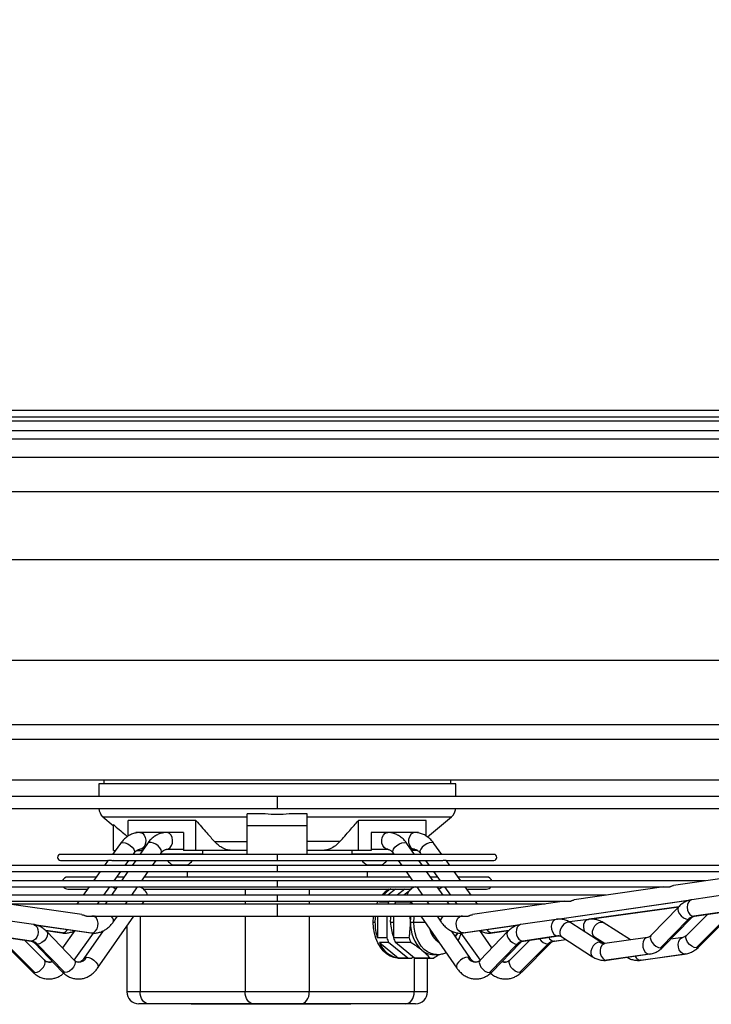
# Model space of a CAD drawing. Units: millimetres. Extents: x 5 to 415, y 3 to 291.
# Drawn here: x 171 to 186, y 120 to 140 of the extents above; entities that cross this region are included whole.
import ezdxf

# ---------------------------------------------------------------- set-up
doc = ezdxf.new("R2010")
doc.units = ezdxf.units.MM
doc.layers.add('GEOMETRY', color=7, linetype='Continuous')
doc.styles.add('SLDTEXTSTYLE0', font='TXT', dxfattribs={"width": 0.605})
doc.dimstyles.new('SLDDIMSTYLE4', dxfattribs={"dimtxt": 5.136637, "dimasz": 3.5, "dimexe": 0, "dimexo": 0.0625, "dimgap": 1.284159, "dimtad": 1, "dimdec": 0, "dimlfac": 20, "dimrnd": 1e-09, "dimzin": 12, "dimdsep": 46, "dimtxsty": 'SLDTEXTSTYLE0', "dimsah": 1, "dimcen": 0.09, "dimadec": 0, "dimazin": 3, "dimtol": 1, "dimtp": 2, "dimtm": 2, "dimtfac": 1, "dimtdec": 0, "dimtmove": 0, "dimatfit": 0, "dimfxl": 0, "dimfrac": 2, "dimtolj": 1, "dimarcsym": 0})

# ---------------------------------------------------------------- blocks, each defined once
blk = doc.blocks.new('_D_7')
at = {"layer": 'GEOMETRY'}
for p, q in [((344.106, 167.243), (344.106, 177.121)), ((57.44, 167.243), (345.106, 167.243)), ((344.106, 167.243), (344.106, 130.393)), ((57.242, 130.393), (345.106, 130.393)), ((344.106, 130.393), (344.106, 120.515))]:
    blk.add_line(p, q, dxfattribs=at)
for points in [[(344.106, 167.243), (344.896, 172.379), (343.315, 172.379)], [(344.106, 130.393), (343.315, 125.257), (344.896, 125.257)]]:
    blk.add_solid(points, dxfattribs=at)
at = {"layer": 'GEOMETRY', "char_height": 5.2917, "attachment_point": 1, "rotation": 90, "style": 'SLDTEXTSTYLE0'}
for s, insert in [('±2', (337.284, 151.807)), ('737', (337.284, 138.063))]:
    blk.add_mtext(s, dxfattribs=dict(at, insert=insert))

msp = doc.modelspace()

# ---------------------------------------------------------------- linework, layer by layer
at = {"color": 7, "linetype": 'Continuous', "lineweight": 25}
for p, q in [((153.056, 132.093), (200.456, 132.093)), ((153.006, 131.868), (200.506, 131.868)), ((200.456, 131.943), (153.056, 131.943)), ((165.659, 124.368), (187.852, 124.368)), ((173.026, 124.283), (173.026, 124.023)), ((176.756, 124.283), (173.026, 124.283)), ((173.131, 124.368), (173.131, 124.283)), ((180.486, 124.283), (176.756, 124.283)), ((180.381, 124.283), (180.381, 124.368)), ((180.486, 124.023), (180.486, 124.283)), ((176.756, 124.023), (165.673, 124.023)), ((187.838, 124.023), (176.756, 124.023)), ((165.759, 123.773), (176.756, 123.773)), ((176.131, 123.406), (176.131, 123.656)), ((176.504, 123.656), (176.131, 123.656)), ((176.756, 123.773), (187.752, 123.773)), ((177.381, 123.656), (177.007, 123.656)), ((177.381, 123.406), (177.381, 123.656)), ((173.115, 123.599), (173.33, 123.418)), ((173.331, 122.893), (173.331, 123.433)), ((175.058, 123.517), (173.644, 123.517)), ((173.644, 123.196), (173.644, 123.517)), ((175.058, 122.893), (175.058, 123.517)), ((177.381, 123.406), (176.131, 123.406)), ((176.131, 122.812), (176.131, 123.406)), ((177.381, 122.812), (177.381, 123.406)), ((179.867, 123.517), (178.453, 123.517)), ((178.453, 122.893), (178.453, 123.517)), ((179.867, 123.196), (179.867, 123.517)), ((179.894, 123.177), (180.396, 123.599)), ((173.804, 123.268), (173.804, 123.258)), ((173.888, 123.268), (173.804, 123.268)), ((173.988, 123.268), (173.888, 123.268)), ((174.445, 123.268), (173.988, 123.268)), ((174.542, 123.268), (174.445, 123.268)), ((174.794, 123.268), (174.542, 123.268)), ((174.794, 123.268), (174.794, 122.893)), ((178.717, 123.268), (178.717, 122.893)), ((178.969, 123.268), (178.717, 123.268)), ((179.066, 123.268), (178.969, 123.268)), ((179.523, 123.268), (179.068, 123.268)), ((179.623, 123.268), (179.523, 123.268)), ((179.707, 123.268), (179.623, 123.268)), ((179.707, 123.268), (179.707, 123.259)), ((173.479, 123.042), (173.314, 122.812)), ((174.043, 123.039), (173.885, 122.812)), ((175.445, 123.08), (176.131, 123.08)), ((178.066, 123.08), (177.381, 123.08)), ((179.626, 122.812), (179.468, 123.039)), ((180.197, 122.812), (180.032, 123.042)), ((176.756, 122.812), (172.227, 122.812)), ((173.331, 122.893), (173.373, 122.893)), ((173.745, 122.812), (173.763, 122.837)), ((173.819, 122.893), (173.941, 122.893)), ((173.959, 122.918), (173.888, 122.918)), ((174.311, 122.812), (174.33, 122.839)), ((175.198, 122.818), (174.315, 122.818)), ((174.348, 122.818), (174.348, 122.812)), ((174.445, 122.918), (174.794, 122.918)), ((175.058, 122.893), (174.794, 122.893)), ((175.836, 122.893), (175.058, 122.893)), ((175.098, 122.812), (175.098, 122.818)), ((175.198, 122.818), (175.198, 122.893)), ((176.129, 122.893), (175.836, 122.893)), ((181.284, 122.812), (176.756, 122.812)), ((177.675, 122.893), (177.382, 122.893)), ((178.453, 122.893), (177.675, 122.893)), ((178.313, 122.893), (178.313, 122.818)), ((179.196, 122.818), (178.313, 122.818)), ((178.413, 122.818), (178.413, 122.812)), ((178.717, 122.893), (178.453, 122.893)), ((178.717, 122.918), (179.066, 122.918)), ((179.163, 122.812), (179.163, 122.818)), ((179.181, 122.839), (179.2, 122.812)), ((179.623, 122.918), (179.552, 122.918)), ((179.692, 122.893), (179.57, 122.893)), ((179.748, 122.837), (179.766, 122.812)), ((176.756, 122.579), (166.152, 122.579)), ((172.227, 122.687), (173.219, 122.687)), ((173.226, 122.689), (173.147, 122.579)), ((173.326, 122.687), (173.802, 122.687)), ((173.578, 122.579), (173.655, 122.687)), ((173.798, 122.687), (173.722, 122.579)), ((173.802, 122.687), (176.756, 122.687)), ((174.149, 122.579), (174.224, 122.687)), ((174.573, 122.591), (174.873, 122.591)), ((174.871, 122.591), (174.871, 122.579)), ((176.756, 122.687), (179.591, 122.687)), ((187.356, 122.579), (176.756, 122.579)), ((178.638, 122.591), (178.938, 122.591)), ((178.641, 122.579), (178.641, 122.591)), ((179.287, 122.687), (179.362, 122.579)), ((179.591, 122.687), (180.183, 122.687)), ((179.789, 122.579), (179.713, 122.687)), ((179.856, 122.687), (179.934, 122.579)), ((180.364, 122.579), (180.285, 122.689)), ((180.289, 122.687), (181.284, 122.687)), ((166.346, 122.454), (176.756, 122.454)), ((173.057, 122.454), (172.916, 122.258)), ((173.347, 122.258), (173.488, 122.454)), ((173.635, 122.454), (173.499, 122.258)), ((173.926, 122.258), (174.062, 122.454)), ((174.871, 122.454), (174.871, 122.339)), ((176.756, 122.454), (187.165, 122.454)), ((178.641, 122.339), (178.641, 122.454)), ((179.449, 122.454), (179.585, 122.258)), ((180.012, 122.258), (179.876, 122.454)), ((180.023, 122.454), (180.164, 122.258)), ((180.595, 122.258), (180.454, 122.454)), ((187.053, 122.454), (185.036, 122.162)), ((176.756, 122.258), (167.809, 122.258)), ((172.975, 122.339), (172.381, 122.339)), ((173.556, 122.339), (173.406, 122.339)), ((179.529, 122.339), (173.982, 122.339)), ((185.702, 122.258), (176.756, 122.258)), ((180.105, 122.339), (179.955, 122.339)), ((181.131, 122.339), (180.536, 122.339)), ((168.563, 122.133), (176.756, 122.133)), ((172.381, 122.089), (172.795, 122.089)), ((172.826, 122.133), (172.7, 121.957)), ((173.131, 121.957), (173.257, 122.133)), ((173.412, 122.133), (173.29, 121.957)), ((173.373, 122.089), (173.382, 122.089)), ((173.717, 121.957), (173.839, 122.133)), ((173.953, 122.089), (179.563, 122.089)), ((176.756, 122.133), (184.95, 122.133)), ((179.227, 122.089), (179.066, 121.957)), ((179.422, 122.089), (179.26, 121.957)), ((179.512, 122.047), (179.402, 121.957)), ((179.672, 122.133), (179.794, 121.957)), ((180.221, 121.957), (180.099, 122.133)), ((180.129, 122.089), (180.138, 122.089)), ((180.254, 122.133), (180.38, 121.957)), ((180.811, 121.957), (180.685, 122.133)), ((180.716, 122.089), (181.131, 122.089)), ((184.839, 122.133), (182.959, 121.861)), ((186.159, 121.972), (185.424, 121.866)), ((176.756, 121.957), (169.885, 121.957)), ((170.639, 121.832), (176.756, 121.832)), ((172.673, 121.554), (170.748, 121.832)), ((176.756, 121.773), (171.158, 121.773)), ((172.61, 121.832), (172.568, 121.773)), ((172.999, 121.773), (173.041, 121.832)), ((173.203, 121.832), (173.162, 121.773)), ((173.588, 121.773), (173.63, 121.832)), ((173.931, 121.773), (173.972, 121.832)), ((183.626, 121.957), (176.756, 121.957)), ((176.756, 121.832), (182.872, 121.832)), ((182.353, 121.773), (176.756, 121.773)), ((178.891, 121.814), (178.9, 121.832)), ((178.913, 121.832), (178.891, 121.814)), ((179.085, 121.814), (178.891, 121.814)), ((179.107, 121.832), (179.085, 121.814)), ((179.249, 121.832), (179.226, 121.814)), ((179.549, 121.814), (179.226, 121.814)), ((179.539, 121.832), (179.58, 121.773)), ((179.881, 121.832), (179.923, 121.773)), ((180.349, 121.773), (180.308, 121.832)), ((180.47, 121.832), (180.512, 121.773)), ((182.763, 121.832), (180.838, 121.554)), ((180.943, 121.773), (180.901, 121.832)), ((182.613, 121.457), (185.396, 121.86)), ((183.285, 121.457), (185.146, 121.718)), ((185.147, 121.718), (184.572, 121.123)), ((185.75, 121.559), (185.316, 121.125)), ((186.197, 121.625), (185.461, 121.519)), ((185.474, 121.52), (186.21, 121.626)), ((171.661, 121.349), (170.926, 121.455)), ((171.68, 121.344), (172.863, 121.173)), ((172.781, 121.523), (176.756, 121.523)), ((172.913, 121.519), (172.885, 121.523)), ((172.925, 121.519), (172.913, 121.519)), ((172.95, 121.523), (172.939, 121.519)), ((173.003, 120.439), (173.757, 121.523)), ((173.327, 121.397), (173.415, 121.523)), ((176.756, 121.523), (180.731, 121.523)), ((178.764, 121.393), (178.799, 121.393)), ((178.852, 121.523), (178.852, 121.066)), ((179.047, 121.523), (179.047, 121.066)), ((179.188, 121.523), (179.188, 121.066)), ((179.542, 121.393), (179.534, 121.523)), ((179.542, 121.393), (179.612, 121.393)), ((179.754, 121.523), (180.508, 120.439)), ((180.096, 121.523), (180.184, 121.397)), ((180.626, 121.523), (180.598, 121.519)), ((180.648, 121.173), (181.821, 121.343)), ((182.585, 121.455), (181.85, 121.349)), ((183.26, 121.455), (182.866, 121.4)), ((183.538, 120.967), (182.892, 121.385)), ((184.142, 121.027), (183.569, 121.386)), ((185.344, 121.454), (184.769, 120.859)), ((184.823, 120.88), (185.398, 121.475)), ((185.514, 120.859), (186.107, 121.454)), ((185.564, 120.878), (186.158, 121.473)), ((171.918, 121.22), (172.256, 121.172)), ((172.514, 120.605), (171.939, 121.201)), ((172.524, 121.22), (172.267, 120.861)), ((172.514, 120.605), (172.918, 121.168)), ((173.116, 121.214), (172.716, 120.639)), ((173.613, 121.316), (173.613, 119.943)), ((180.795, 120.639), (180.395, 121.215)), ((180.592, 121.169), (180.997, 120.605)), ((181.244, 120.861), (180.987, 121.219)), ((181.572, 121.201), (180.997, 120.605)), ((181.255, 121.172), (181.593, 121.22)), ((170.876, 121.109), (171.611, 121.002)), ((171.624, 121.001), (170.889, 121.108)), ((171.045, 120.955), (171.639, 120.36)), ((171.096, 120.937), (171.69, 120.342)), ((171.887, 120.608), (171.473, 121.022)), ((171.687, 120.957), (172.262, 120.362)), ((172.317, 120.342), (171.742, 120.937)), ((179.047, 121.066), (178.852, 121.066)), ((179.085, 120.972), (178.891, 120.972)), ((178.891, 120.972), (179.291, 120.645)), ((179.485, 120.645), (179.085, 120.972)), ((179.511, 121.066), (179.188, 121.066)), ((179.549, 120.972), (179.226, 120.972)), ((179.627, 120.645), (179.226, 120.972)), ((181.769, 120.937), (181.194, 120.342)), ((181.249, 120.362), (181.824, 120.957)), ((182.038, 121.022), (181.624, 120.608)), ((181.821, 120.342), (182.415, 120.937)), ((181.872, 120.36), (182.466, 120.955)), ((182.622, 121.108), (181.887, 121.001)), ((181.9, 121.002), (182.635, 121.109)), ((182.549, 121.002), (182.788, 121.036)), ((182.702, 121.091), (183.348, 120.673)), ((183.384, 121.09), (183.607, 120.95)), ((184.496, 121.078), (183.604, 120.949)), ((185.233, 121.078), (184.981, 121.043)), ((184.533, 120.731), (183.641, 120.602)), ((183.654, 120.603), (184.546, 120.732)), ((184.349, 120.602), (185.27, 120.731)), ((184.361, 120.603), (185.282, 120.732)), ((179.485, 120.645), (179.291, 120.645)), ((179.294, 120.643), (179.524, 120.643)), ((179.562, 120.645), (179.595, 120.671)), ((179.95, 120.645), (179.627, 120.645)), ((179.665, 120.643), (179.988, 120.643)), ((179.898, 119.943), (179.898, 120.643)), ((180.019, 120.718), (180.09, 120.718)), ((176.084, 119.943), (173.892, 119.943)), ((177.427, 119.943), (176.084, 119.943)), ((179.619, 119.943), (177.427, 119.943)), ((174.069, 119.693), (173.863, 119.693)), ((176.261, 119.693), (174.069, 119.693)), ((174.958, 119.693), (174.958, 119.681)), ((175.453, 119.681), (174.958, 119.681)), ((175.453, 119.693), (175.453, 119.681)), ((175.948, 119.681), (175.453, 119.681)), ((175.948, 119.693), (175.948, 119.681)), ((176.04, 119.681), (175.948, 119.681)), ((176.04, 119.693), (176.04, 119.681)), ((176.099, 119.681), (176.04, 119.681)), ((176.099, 119.693), (176.099, 119.681)), ((176.158, 119.681), (176.099, 119.681)), ((176.158, 119.693), (176.158, 119.681)), ((176.16, 119.681), (176.158, 119.681)), ((176.199, 119.693), (176.199, 119.681)), ((176.214, 119.681), (176.199, 119.681)), ((176.199, 119.681), (176.199, 119.681)), ((176.214, 119.681), (176.214, 119.693)), ((176.214, 119.693), (176.214, 119.681)), ((176.295, 119.681), (176.214, 119.681)), ((177.25, 119.693), (176.261, 119.693)), ((176.295, 119.693), (176.295, 119.681)), ((176.355, 119.681), (176.295, 119.681)), ((176.355, 119.693), (176.355, 119.681)), ((176.414, 119.681), (176.355, 119.681)), ((176.414, 119.693), (176.414, 119.681)), ((176.454, 119.693), (176.454, 119.681)), ((176.469, 119.681), (176.454, 119.681)), ((176.469, 119.681), (176.469, 119.693)), ((176.469, 119.693), (176.469, 119.681)), ((176.479, 119.681), (176.469, 119.681)), ((176.479, 119.693), (176.479, 119.681)), ((176.529, 119.681), (176.479, 119.681)), ((176.529, 119.693), (176.529, 119.681)), ((176.572, 119.681), (176.529, 119.681)), ((176.572, 119.693), (176.572, 119.681)), ((176.725, 119.681), (176.572, 119.681)), ((176.725, 119.693), (176.725, 119.681)), ((176.725, 119.693), (176.725, 119.681)), ((176.759, 119.681), (176.725, 119.681)), ((176.759, 119.693), (176.759, 119.681)), ((176.799, 119.693), (176.799, 119.681)), ((176.843, 119.681), (176.799, 119.681)), ((176.843, 119.693), (176.843, 119.681)), ((176.945, 119.681), (176.843, 119.681)), ((176.945, 119.693), (176.945, 119.681)), ((176.976, 119.681), (176.945, 119.681)), ((176.976, 119.693), (176.976, 119.681)), ((177.032, 119.681), (176.976, 119.681)), ((177.032, 119.693), (177.032, 119.681)), ((177.096, 119.681), (177.032, 119.681)), ((177.096, 119.693), (177.096, 119.681)), ((177.157, 119.681), (177.096, 119.681)), ((177.157, 119.693), (177.157, 119.681)), ((177.212, 119.681), (177.157, 119.681)), ((177.212, 119.693), (177.212, 119.681)), ((177.25, 119.681), (177.212, 119.681)), ((179.443, 119.693), (177.25, 119.693)), ((177.25, 119.693), (177.25, 119.681)), ((177.286, 119.681), (177.25, 119.681)), ((177.286, 119.693), (177.286, 119.681)), ((177.329, 119.681), (177.286, 119.681)), ((177.329, 119.693), (177.329, 119.681)), ((177.488, 119.681), (177.329, 119.681)), ((177.488, 119.693), (177.488, 119.681)), ((177.542, 119.681), (177.488, 119.681)), ((177.542, 119.693), (177.542, 119.681)), ((177.594, 119.681), (177.542, 119.681)), ((177.594, 119.693), (177.594, 119.681)), ((177.602, 119.681), (177.594, 119.681)), ((177.602, 119.693), (177.602, 119.681)), ((177.698, 119.681), (177.602, 119.681)), ((177.698, 119.693), (177.698, 119.681)), ((177.749, 119.681), (177.698, 119.681)), ((177.749, 119.693), (177.749, 119.681)), ((177.752, 119.681), (177.749, 119.681)), ((177.752, 119.693), (177.752, 119.681)), ((177.795, 119.681), (177.752, 119.681)), ((177.795, 119.693), (177.795, 119.681)), ((177.948, 119.681), (177.795, 119.681)), ((177.948, 119.693), (177.948, 119.681)), ((178, 119.681), (177.948, 119.681)), ((178, 119.693), (178, 119.681)), ((178.052, 119.681), (178, 119.681)), ((178.052, 119.693), (178.052, 119.681)), ((178.093, 119.681), (178.052, 119.681)), ((178.093, 119.693), (178.093, 119.681)), ((178.295, 119.681), (178.093, 119.681)), ((178.295, 119.693), (178.295, 119.681)), ((179.648, 119.693), (179.443, 119.693))]:
    msp.add_line(p, q, dxfattribs=at)
at = {"color": 8, "linetype": 'Continuous', "lineweight": 25}
for p, q in [((159.206, 131.664), (194.306, 131.664)), ((159.366, 131.49), (194.145, 131.49)), ((160.081, 131.108), (193.43, 131.108)), ((160.831, 128.97), (192.681, 128.97)), ((160.831, 126.868), (192.681, 126.868)), ((165.65, 125.528), (187.862, 125.528)), ((165.659, 125.219), (187.852, 125.219)), ((176.756, 124.023), (176.756, 123.773)), ((173.115, 123.599), (176.131, 123.599)), ((177.381, 123.599), (180.396, 123.599)), ((176.756, 122.812), (176.756, 122.687)), ((176.756, 122.579), (176.756, 122.454)), ((176.756, 122.258), (176.756, 122.133)), ((176.084, 122.089), (176.084, 121.957)), ((177.427, 122.089), (177.427, 121.957)), ((176.084, 121.832), (176.084, 121.773)), ((176.756, 121.957), (176.756, 121.832)), ((176.756, 121.773), (176.756, 121.523)), ((177.427, 121.832), (177.427, 121.773)), ((182.606, 121.457), (185.41, 121.863)), ((185.147, 121.719), (183.278, 121.457)), ((171.671, 121.346), (172.876, 121.172)), ((173.892, 121.523), (173.892, 119.943)), ((176.084, 121.523), (176.084, 119.943)), ((177.427, 121.523), (177.427, 119.943)), ((179.126, 121.393), (179.188, 121.393)), ((179.612, 121.393), (179.844, 121.393)), ((180.635, 121.172), (181.836, 121.346)), ((185.461, 121.519), (185.474, 121.52)), ((172.268, 121.172), (171.917, 121.221)), ((172.268, 121.172), (172.256, 121.172)), ((172.863, 121.173), (172.876, 121.172)), ((180.648, 121.173), (180.635, 121.172)), ((181.595, 121.221), (181.243, 121.172)), ((181.243, 121.172), (181.255, 121.172)), ((171.624, 121.001), (171.611, 121.002)), ((181.887, 121.001), (181.9, 121.002)), ((182.537, 121.001), (182.787, 121.036)), ((182.549, 121.002), (182.537, 121.001)), ((182.622, 121.108), (182.635, 121.109)), ((184.533, 120.731), (184.546, 120.732)), ((185.282, 120.732), (185.27, 120.731)), ((179.619, 120.651), (179.619, 119.943)), ((183.641, 120.602), (183.654, 120.603)), ((184.361, 120.603), (184.349, 120.602)), ((173.892, 119.943), (173.613, 119.943)), ((179.898, 119.943), (179.619, 119.943))]:
    msp.add_line(p, q, dxfattribs=at)
at = {"color": 8, "linetype": 'Continuous', "lineweight": 25, "flags": 128}
for points in [[(173.888, 123.268), (173.908, 123.266), (173.946, 123.247), (173.978, 123.212), (173.999, 123.163), (174.009, 123.108), (174.006, 123.05), (173.99, 122.997), (173.963, 122.955), (173.928, 122.928), (173.888, 122.918)], [(174.445, 122.918), (174.486, 122.928), (174.522, 122.955), (174.55, 122.997), (174.567, 123.05), (174.57, 123.108), (174.56, 123.163), (174.537, 123.212), (174.505, 123.247), (174.465, 123.266), (174.445, 123.268)], [(179.066, 122.918), (179.026, 122.928), (178.989, 122.955), (178.961, 122.997), (178.944, 123.05), (178.941, 123.108), (178.951, 123.163), (178.974, 123.212), (179.006, 123.247), (179.046, 123.266), (179.066, 123.268)], [(173.479, 123.042), (173.496, 123.056), (173.532, 123.063)], [(173.532, 123.063), (173.579, 123.056), (173.631, 123.034), (173.682, 123.001), (173.726, 122.961), (173.757, 122.918), (173.771, 122.878), (173.768, 122.845), (173.763, 122.837)], [(174.33, 122.839), (174.332, 122.842), (174.339, 122.872), (174.33, 122.909), (174.305, 122.95), (174.267, 122.989), (174.221, 123.023), (174.171, 123.048), (174.122, 123.061), (174.081, 123.061), (174.051, 123.048), (174.043, 123.039)], [(179.181, 122.839), (179.178, 122.845), (179.173, 122.878), (179.186, 122.918), (179.216, 122.961), (179.259, 123.001), (179.31, 123.034), (179.362, 123.056), (179.411, 123.063)], [(179.411, 123.063), (179.448, 123.056), (179.468, 123.039)], [(179.979, 123.063), (179.932, 123.056), (179.88, 123.034), (179.829, 123.001), (179.785, 122.961), (179.754, 122.918), (179.74, 122.878), (179.743, 122.845), (179.748, 122.837)], [(180.032, 123.042), (180.015, 123.056), (179.979, 123.063)], [(185.424, 121.866), (185.417, 121.865), (185.379, 121.846), (185.349, 121.811), (185.329, 121.763), (185.323, 121.707), (185.33, 121.65), (185.351, 121.598), (185.382, 121.555), (185.42, 121.528), (185.461, 121.519)], [(185.147, 121.718), (185.137, 121.705), (185.128, 121.668), (185.136, 121.621), (185.161, 121.572), (185.199, 121.526), (185.246, 121.488), (185.296, 121.463), (185.344, 121.454)], [(171.661, 121.349), (171.669, 121.347), (171.707, 121.328), (171.737, 121.293), (171.756, 121.245), (171.762, 121.19), (171.755, 121.133), (171.735, 121.08), (171.704, 121.038), (171.665, 121.011), (171.624, 121.001)], [(172.876, 121.172), (172.92, 121.182), (172.96, 121.212), (172.991, 121.259), (173.01, 121.316), (173.014, 121.376), (173.003, 121.433), (172.979, 121.479), (172.943, 121.509), (172.913, 121.519)], [(173.327, 121.397), (173.333, 121.408), (173.334, 121.442), (173.318, 121.482), (173.288, 121.523)], [(179.612, 121.393), (179.619, 121.504), (179.621, 121.523)], [(180.088, 120.718), (180.05, 120.72), (179.972, 120.739), (179.898, 120.775), (179.828, 120.828), (179.766, 120.897), (179.713, 120.979), (179.67, 121.072), (179.638, 121.174), (179.619, 121.282), (179.612, 121.393)], [(180.184, 121.397), (180.178, 121.408), (180.177, 121.442), (180.193, 121.482), (180.223, 121.523)], [(180.635, 121.172), (180.591, 121.182), (180.551, 121.212), (180.52, 121.259), (180.501, 121.316), (180.497, 121.376), (180.508, 121.433), (180.532, 121.479), (180.568, 121.509), (180.598, 121.519)], [(181.85, 121.349), (181.842, 121.347), (181.804, 121.328), (181.774, 121.293), (181.755, 121.245), (181.749, 121.19), (181.756, 121.133), (181.776, 121.08), (181.807, 121.038), (181.846, 121.011), (181.887, 121.001)], [(182.585, 121.455), (182.556, 121.445), (182.52, 121.415), (182.495, 121.369), (182.484, 121.312), (182.488, 121.252), (182.507, 121.195), (182.539, 121.148), (182.579, 121.118), (182.622, 121.108)], [(182.892, 121.385), (182.867, 121.395), (182.825, 121.395), (182.781, 121.378), (182.738, 121.346), (182.702, 121.302), (182.676, 121.251), (182.663, 121.199), (182.664, 121.151), (182.68, 121.112), (182.702, 121.091)], [(183.184, 121.196), (183.169, 121.239), (183.161, 121.296), (183.167, 121.352), (183.186, 121.4), (183.215, 121.435), (183.251, 121.454), (183.26, 121.455)], [(183.384, 121.09), (183.359, 121.116), (183.345, 121.158), (183.348, 121.21), (183.366, 121.266), (183.397, 121.318), (183.438, 121.36), (183.483, 121.388), (183.528, 121.398)], [(183.528, 121.398), (183.567, 121.388), (183.569, 121.386)], [(185.344, 121.454), (185.382, 121.463), (185.398, 121.474)], [(171.939, 121.201), (171.948, 121.188), (171.957, 121.15), (171.949, 121.104), (171.924, 121.054), (171.886, 121.008), (171.839, 120.97), (171.789, 120.946), (171.742, 120.937)], [(180.525, 121.17), (180.506, 121.129), (180.483, 121.088)], [(181.572, 121.201), (181.563, 121.188), (181.554, 121.15), (181.562, 121.104), (181.587, 121.054), (181.625, 121.008), (181.672, 120.97), (181.722, 120.946), (181.769, 120.937)], [(171.742, 120.937), (171.703, 120.946), (171.687, 120.957)], [(181.769, 120.937), (181.808, 120.946), (181.823, 120.957)], [(182.465, 120.955), (182.451, 120.945), (182.415, 120.937)], [(182.647, 121.109), (182.638, 121.109), (182.622, 121.108)], [(183.493, 120.979), (183.447, 120.97), (183.4, 120.942), (183.359, 120.899), (183.328, 120.847), (183.31, 120.792), (183.309, 120.74), (183.324, 120.697), (183.348, 120.673)], [(183.538, 120.967), (183.533, 120.97), (183.493, 120.979)], [(183.604, 120.949), (183.575, 120.94), (183.539, 120.909), (183.514, 120.863), (183.503, 120.806), (183.508, 120.746), (183.526, 120.689), (183.558, 120.643), (183.598, 120.612), (183.641, 120.602)], [(184.494, 121.078), (184.466, 121.069), (184.431, 121.038), (184.406, 120.992), (184.395, 120.935), (184.399, 120.875), (184.418, 120.818), (184.449, 120.772), (184.489, 120.741), (184.533, 120.731)], [(184.572, 121.123), (184.562, 121.11), (184.553, 121.072), (184.561, 121.026), (184.586, 120.977), (184.624, 120.93), (184.671, 120.893), (184.721, 120.868), (184.769, 120.859)], [(185.27, 120.731), (185.228, 120.741), (185.189, 120.772), (185.158, 120.818), (185.14, 120.875), (185.135, 120.935), (185.146, 120.992), (185.17, 121.038), (185.204, 121.069), (185.231, 121.078)], [(185.514, 120.859), (185.467, 120.868), (185.418, 120.893), (185.371, 120.93), (185.333, 120.977), (185.307, 121.026), (185.298, 121.072), (185.306, 121.11), (185.316, 121.125)], [(184.769, 120.859), (184.807, 120.868), (184.823, 120.88)], [(185.564, 120.878), (185.551, 120.868), (185.514, 120.859)], [(171.69, 120.342), (171.736, 120.35), (171.785, 120.375), (171.832, 120.413), (171.87, 120.459), (171.896, 120.509), (171.905, 120.555), (171.898, 120.593), (171.887, 120.608)], [(172.514, 120.605), (172.523, 120.593), (172.532, 120.555), (172.524, 120.509), (172.499, 120.459), (172.461, 120.413), (172.414, 120.375), (172.364, 120.35), (172.317, 120.342)], [(172.716, 120.639), (172.736, 120.655), (172.773, 120.662)], [(172.773, 120.662), (172.822, 120.655), (172.874, 120.634), (172.925, 120.601), (172.968, 120.56), (172.998, 120.517), (173.011, 120.477), (173.006, 120.444), (173.003, 120.439)], [(180.738, 120.662), (180.689, 120.655), (180.637, 120.634), (180.586, 120.601), (180.543, 120.56), (180.513, 120.517), (180.5, 120.477), (180.505, 120.444), (180.508, 120.439)], [(180.795, 120.639), (180.775, 120.655), (180.738, 120.662)], [(180.997, 120.605), (180.988, 120.593), (180.979, 120.555), (180.987, 120.509), (181.012, 120.459), (181.05, 120.413), (181.097, 120.375), (181.147, 120.35), (181.194, 120.342)], [(181.821, 120.342), (181.775, 120.35), (181.726, 120.375), (181.679, 120.413), (181.641, 120.459), (181.615, 120.509), (181.606, 120.555), (181.613, 120.593), (181.624, 120.608)], [(171.639, 120.36), (171.653, 120.35), (171.69, 120.342)], [(172.317, 120.342), (172.278, 120.35), (172.262, 120.362)], [(181.194, 120.342), (181.233, 120.35), (181.249, 120.362)], [(181.872, 120.36), (181.858, 120.35), (181.821, 120.342)]]:
    msp.add_lwpolyline(points, dxfattribs=at)
at = {"color": 7, "linetype": 'Continuous', "lineweight": 25, "flags": 128}
for points in [[(179.623, 123.268), (179.581, 123.258), (179.545, 123.227), (179.518, 123.181), (179.503, 123.124), (179.503, 123.063), (179.518, 123.006), (179.545, 122.959), (179.581, 122.929), (179.623, 122.918)], [(173.379, 122.085), (173.339, 122.112), (173.296, 122.133)], [(180.132, 122.085), (180.172, 122.112), (180.215, 122.133)], [(178.837, 121.773), (178.86, 121.825), (178.864, 121.832)], [(178.764, 121.393), (178.77, 121.508), (178.772, 121.523)], [(179.294, 120.643), (179.274, 120.644), (179.193, 120.657), (179.115, 120.687), (179.041, 120.734), (178.973, 120.797), (178.912, 120.873), (178.86, 120.962), (178.819, 121.06), (178.788, 121.167), (178.77, 121.279), (178.764, 121.393)], [(179.126, 121.393), (179.132, 121.494), (179.137, 121.523)], [(179.542, 121.393), (179.546, 121.481), (179.55, 121.523)], [(180.519, 121.171), (180.505, 121.144), (180.475, 121.099)], [(174.069, 119.693), (174.034, 119.698), (174.001, 119.712), (173.97, 119.735), (173.944, 119.766), (173.922, 119.804), (173.905, 119.847), (173.895, 119.894), (173.892, 119.943)], [(176.261, 119.693), (176.226, 119.698), (176.193, 119.712), (176.162, 119.735), (176.136, 119.766), (176.114, 119.804), (176.097, 119.847), (176.087, 119.894), (176.084, 119.943)], [(177.25, 119.693), (177.285, 119.698), (177.318, 119.712), (177.349, 119.735), (177.375, 119.766), (177.397, 119.804), (177.414, 119.847), (177.424, 119.894), (177.427, 119.943)], [(179.443, 119.693), (179.477, 119.698), (179.51, 119.712), (179.541, 119.735), (179.568, 119.766), (179.59, 119.804), (179.606, 119.847), (179.616, 119.894), (179.619, 119.943)]]:
    msp.add_lwpolyline(points, dxfattribs=at)
at = {"color": 7, "linetype": 'Continuous', "lineweight": 25}
for centre, radius, start, end in [((173.276, 123.79), 0.25, 183.8564, 230), ((180.236, 123.79), 0.25, 310, 356.1436), ((172.227, 122.749), 0.0625, 90, 270), ((181.284, 122.749), 0.0625, 270, 90), ((174.723, 122.884), 0.329, 216.706, 242.8929), ((174.723, 122.884), 0.329, 297.1071, 323.294), ((178.788, 122.884), 0.329, 216.706, 242.8929), ((178.788, 122.884), 0.329, 297.1071, 323.294), ((172.381, 122.214), 0.125, 90, 159.5243), ((181.131, 122.214), 0.125, 20.4757, 90), ((172.381, 122.214), 0.125, 220.556, 270), ((173.812, 121.902), 0.239, 13.2988, 74.6533), ((179.371, 121.619), 0.544, 120.2934, 141.5984), ((179.4, 121.627), 0.535, 120.1058, 141.7859), ((179.699, 121.902), 0.239, 105.3467, 166.7012), ((181.131, 122.214), 0.125, 270, 319.444), ((179.845, 121.45), 0.843, 154.3835, 157.4491), ((179.986, 121.45), 0.843, 154.3835, 157.4491), ((180.309, 121.45), 0.843, 154.3835, 157.4491), ((179.851, 121.393), 1.052, 172.9203, 180.0152), ((179.813, 121.39), 1.014, 179.814, 198.6146), ((179.859, 121.387), 0.733, 179.4852, 203.7235), ((180.299, 121.361), 0.758, 177.5923, 226.8231), ((185.496, 121.315), 0.207, 99.6308, 137.5243), ((171.589, 120.797), 0.207, 42.4757, 80.3692), ((179.384, 121.167), 0.53, 201.5956, 259.9413), ((179.868, 121.347), 0.868, 198.8464, 205.5689), ((180.009, 121.347), 0.868, 198.8464, 205.5689), ((180.332, 121.347), 0.868, 198.8464, 205.5689), ((181.922, 120.797), 0.207, 99.6308, 137.5243), ((182.571, 120.788), 0.216, 99.1902, 136.4161), ((180.025, 121.095), 0.377, 229.4764, 269.0165), ((179.524, 121.019), 0.376, 264.1235, 275.8765), ((179.665, 121.019), 0.376, 264.1252, 269.9969), ((179.988, 121.019), 0.376, 264.1235, 275.8765), ((173.863, 119.943), 0.25, 180, 270), ((179.648, 119.943), 0.25, 270, 0)]:
    msp.add_arc(centre, radius, start, end, dxfattribs=at)
at = {"color": 8, "linetype": 'Continuous', "lineweight": 25}
for centre, radius, start, end in [((172.925, 121.69), 0.171, 269.6848, 283.8084), ((180.586, 121.69), 0.171, 256.1923, 270.047), ((172.255, 121.301), 0.129, 275.5503, 333.9956), ((180.362, 121.329), 0.422, 191.7759, 237.8642), ((181.256, 121.301), 0.129, 206.0044, 264.4497), ((182.45, 121.188), 0.253, 212.7482, 262.0884), ((182.55, 121.132), 0.131, 203.7955, 264.2416), ((183.595, 121.132), 0.184, 236.3247, 269.5605), ((171.983, 120.748), 0.188, 270.3308, 293.0598), ((172.59, 120.774), 0.215, 273.0841, 328.5999), ((180.921, 120.774), 0.215, 211.3928, 267.0636), ((181.528, 120.748), 0.188, 246.9398, 269.7512), ((184.363, 120.735), 0.134, 200.8231, 263.9649)]:
    msp.add_arc(centre, radius, start, end, dxfattribs=at)
at = {"color": 7, "linetype": 'Continuous', "lineweight": 25}
msp.add_open_spline([(177.007, 123.656), (176.923, 123.65), (176.756, 123.637), (176.588, 123.65), (176.504, 123.656)], degree=3, dxfattribs=at)
for points, knots in [([(173.331, 123.433), (173.413, 123.364), (173.512, 123.281), (173.611, 123.199), (173.627, 123.185)], [0, 0, 0, 0, 0.8303099, 1, 1, 1, 1]), ([(175.058, 123.517), (175.134, 123.431), (175.263, 123.285), (175.392, 123.14), (175.445, 123.08)], [0, 0, 0, 0, 0.588851, 1, 1, 1, 1]), ([(178.066, 123.08), (178.134, 123.157), (178.264, 123.303), (178.392, 123.449), (178.453, 123.517)], [0, 0, 0, 0, 0.530848, 1, 1, 1, 1]), ([(173.888, 123.268), (173.869, 123.267), (173.823, 123.266), (173.749, 123.249), (173.671, 123.216), (173.598, 123.169), (173.533, 123.111), (173.497, 123.064), (173.479, 123.042)], [0, 0, 0, 0, 0.118898, 0.295118, 0.471342, 0.64944, 0.83077, 1, 1, 1, 1]), ([(174.445, 123.268), (174.426, 123.267), (174.38, 123.266), (174.308, 123.249), (174.232, 123.216), (174.16, 123.168), (174.096, 123.11), (174.06, 123.063), (174.043, 123.039)], [0, 0, 0, 0, 0.119329, 0.293826, 0.468354, 0.645078, 0.825545, 1, 1, 1, 1]), ([(179.468, 123.039), (179.457, 123.054), (179.427, 123.096), (179.369, 123.154), (179.294, 123.208), (179.213, 123.245), (179.136, 123.265), (179.087, 123.267), (179.066, 123.268)], [0, 0, 0, 0, 0.111452, 0.305758, 0.498276, 0.686061, 0.868434, 1, 1, 1, 1]), ([(180.032, 123.042), (180.02, 123.057), (179.989, 123.098), (179.93, 123.155), (179.854, 123.209), (179.771, 123.246), (179.694, 123.265), (179.644, 123.267), (179.623, 123.268)], [0, 0, 0, 0, 0.111895, 0.305564, 0.497542, 0.685323, 0.868399, 1, 1, 1, 1]), ([(175.836, 122.893), (175.795, 122.896), (175.715, 122.902), (175.608, 122.947), (175.518, 123.006), (175.469, 123.056), (175.445, 123.08)], [0, 0, 0, 0, 0.29079, 0.572911, 0.788809, 1, 1, 1, 1]), ([(178.066, 123.08), (178.035, 123.05), (177.972, 122.987), (177.871, 122.931), (177.771, 122.899), (177.707, 122.895), (177.675, 122.893)], [0, 0, 0, 0, 0.269428, 0.546693, 0.770676, 1, 1, 1, 1]), ([(173.763, 122.837), (173.769, 122.844), (173.784, 122.865), (173.812, 122.891), (173.845, 122.91), (173.869, 122.917), (173.883, 122.918), (173.888, 122.918)], [0, 0, 0, 0, 0.1161561, 0.3542107, 0.5971963, 0.8568855, 1, 1, 1, 1]), ([(174.33, 122.839), (174.335, 122.846), (174.35, 122.867), (174.377, 122.892), (174.406, 122.911), (174.428, 122.917), (174.44, 122.918), (174.445, 122.918)], [0, 0, 0, 0, 0.11597, 0.350274, 0.588949, 0.843545, 1, 1, 1, 1]), ([(179.066, 122.918), (179.07, 122.918), (179.081, 122.918), (179.101, 122.912), (179.131, 122.895), (179.158, 122.87), (179.174, 122.848), (179.181, 122.839)], [0, 0, 0, 0, 0.116591, 0.386776, 0.625591, 0.852167, 1, 1, 1, 1]), ([(179.623, 122.918), (179.627, 122.918), (179.641, 122.917), (179.664, 122.911), (179.697, 122.892), (179.725, 122.867), (179.742, 122.845), (179.748, 122.837)], [0, 0, 0, 0, 0.116276, 0.391338, 0.634346, 0.864774, 1, 1, 1, 1]), ([(173.225, 122.688), (173.226, 122.687), (173.226, 122.686), (173.235, 122.689), (173.25, 122.69), (173.272, 122.69), (173.296, 122.688), (173.317, 122.686), (173.329, 122.687), (173.331, 122.688)], [0, 0, 0, 0, 0.114106, 0.275602, 0.451415, 0.629423, 0.803937, 0.958168, 1, 1, 1, 1]), ([(180.177, 122.688), (180.177, 122.688), (180.186, 122.686), (180.206, 122.687), (180.232, 122.689), (180.255, 122.69), (180.273, 122.689), (180.284, 122.687), (180.285, 122.687), (180.286, 122.687)], [0, 0, 0, 0, 0.006416, 0.158878, 0.336545, 0.525316, 0.708486, 0.874531, 1, 1, 1, 1]), ([(184.944, 122.134), (184.945, 122.133), (184.947, 122.133), (184.954, 122.133), (184.963, 122.136), (184.974, 122.14), (184.985, 122.145), (185.003, 122.152), (185.02, 122.159), (185.032, 122.16), (185.036, 122.161)], [0, 0, 0, 0, 0.060544, 0.158066, 0.254843, 0.35779, 0.468917, 0.589964, 0.867713, 1, 1, 1, 1]), ([(182.867, 121.833), (182.867, 121.833), (182.868, 121.832), (182.873, 121.832), (182.883, 121.834), (182.894, 121.838), (182.906, 121.844), (182.924, 121.851), (182.942, 121.858), (182.955, 121.86), (182.959, 121.86)], [0, 0, 0, 0, 0.013955, 0.118669, 0.221861, 0.331413, 0.445358, 0.569719, 0.856593, 1, 1, 1, 1]), ([(185.424, 121.866), (185.406, 121.863), (185.361, 121.854), (185.291, 121.827), (185.219, 121.784), (185.172, 121.744), (185.149, 121.721), (185.147, 121.718)], [0, 0, 0, 0, 0.177428, 0.438323, 0.701088, 0.965932, 1, 1, 1, 1]), ([(172.673, 121.553), (172.677, 121.553), (172.69, 121.551), (172.71, 121.544), (172.731, 121.537), (172.746, 121.531), (172.761, 121.526), (172.773, 121.524), (172.781, 121.523), (172.784, 121.523), (172.784, 121.523)], [0, 0, 0, 0, 0.111714, 0.361842, 0.488024, 0.611942, 0.738089, 0.862108, 0.98715, 1, 1, 1, 1]), ([(180.726, 121.524), (180.727, 121.523), (180.729, 121.523), (180.738, 121.524), (180.751, 121.526), (180.765, 121.531), (180.78, 121.537), (180.801, 121.544), (180.821, 121.551), (180.834, 121.553), (180.838, 121.553)], [0, 0, 0, 0, 0.038992, 0.160213, 0.28167, 0.403029, 0.523807, 0.646777, 0.890877, 1, 1, 1, 1]), ([(171.939, 121.201), (171.925, 121.214), (171.89, 121.248), (171.825, 121.294), (171.745, 121.332), (171.689, 121.343), (171.661, 121.349)], [0, 0, 0, 0, 0.169461, 0.454612, 0.734755, 1, 1, 1, 1]), ([(172.863, 121.173), (172.882, 121.171), (172.928, 121.166), (173.001, 121.173), (173.081, 121.195), (173.157, 121.231), (173.226, 121.282), (173.283, 121.338), (173.314, 121.38), (173.327, 121.397)], [0, 0, 0, 0, 0.105422, 0.260384, 0.414423, 0.56896, 0.725852, 0.886257, 1, 1, 1, 1]), ([(179.511, 121.066), (179.521, 121.127), (179.538, 121.235), (179.54, 121.345), (179.542, 121.393)], [0, 0, 0, 0, 0.5667813, 1, 1, 1, 1]), ([(180.184, 121.397), (180.195, 121.382), (180.226, 121.341), (180.283, 121.283), (180.358, 121.228), (180.439, 121.191), (180.523, 121.17), (180.593, 121.166), (180.634, 121.171), (180.648, 121.173)], [0, 0, 0, 0, 0.0984861, 0.2701875, 0.4403096, 0.6062491, 0.7674052, 0.9245193, 1, 1, 1, 1]), ([(180.586, 121.518), (180.578, 121.518), (180.57, 121.517), (180.558, 121.523), (180.558, 121.523)], [0, 0, 0, 0, 0.977059, 1, 1, 1, 1]), ([(180.598, 121.519), (180.594, 121.518), (180.59, 121.518), (180.586, 121.518), (180.586, 121.518)], [0, 0, 0, 0, 0.914437, 1, 1, 1, 1]), ([(181.85, 121.349), (181.832, 121.345), (181.786, 121.337), (181.717, 121.31), (181.644, 121.266), (181.598, 121.227), (181.575, 121.203), (181.572, 121.201)], [0, 0, 0, 0, 0.177428, 0.438323, 0.701088, 0.965932, 1, 1, 1, 1]), ([(182.892, 121.385), (182.876, 121.395), (182.835, 121.419), (182.763, 121.446), (182.681, 121.461), (182.621, 121.46), (182.59, 121.456), (182.585, 121.455)], [0, 0, 0, 0, 0.170757, 0.441559, 0.706707, 0.951002, 1, 1, 1, 1]), ([(183.569, 121.386), (183.553, 121.396), (183.511, 121.42), (183.439, 121.447), (183.355, 121.461), (183.295, 121.46), (183.264, 121.456), (183.26, 121.455)], [0, 0, 0, 0, 0.171142, 0.443142, 0.710258, 0.957367, 1, 1, 1, 1]), ([(185.398, 121.475), (185.403, 121.48), (185.419, 121.495), (185.445, 121.512), (185.464, 121.518), (185.473, 121.519), (185.474, 121.52)], [0, 0, 0, 0, 0.17331, 0.533569, 0.949392, 1, 1, 1, 1]), ([(172.256, 121.172), (172.275, 121.171), (172.321, 121.166), (172.396, 121.173), (172.468, 121.191), (172.508, 121.212), (172.524, 121.22)], [0, 0, 0, 0, 0.204581, 0.509152, 0.81216, 1, 1, 1, 1]), ([(180.537, 121.009), (180.551, 121.035), (180.576, 121.082), (180.592, 121.135), (180.599, 121.16)], [0, 0, 0, 0, 0.534421, 1, 1, 1, 1]), ([(180.987, 121.219), (181.006, 121.21), (181.052, 121.187), (181.13, 121.17), (181.2, 121.166), (181.242, 121.171), (181.255, 121.172)], [0, 0, 0, 0, 0.232404, 0.547595, 0.855953, 1, 1, 1, 1]), ([(171.611, 121.002), (171.615, 121.001), (171.626, 120.999), (171.648, 120.99), (171.671, 120.973), (171.684, 120.96), (171.687, 120.957)], [0, 0, 0, 0, 0.17472, 0.554898, 0.901968, 1, 1, 1, 1]), ([(179.78, 120.809), (179.741, 120.839), (179.67, 120.894), (179.587, 120.948), (179.549, 120.972)], [0, 0, 0, 0, 0.552047, 1, 1, 1, 1]), ([(181.824, 120.957), (181.829, 120.962), (181.845, 120.978), (181.871, 120.994), (181.889, 121), (181.899, 121.002), (181.9, 121.002)], [0, 0, 0, 0, 0.17331, 0.533569, 0.949392, 1, 1, 1, 1]), ([(182.466, 120.955), (182.471, 120.96), (182.487, 120.976), (182.517, 120.995), (182.537, 120.999), (182.549, 121.002)], [0, 0, 0, 0, 0.173605, 0.540705, 1, 1, 1, 1]), ([(182.635, 121.109), (182.639, 121.109), (182.642, 121.11), (182.646, 121.109), (182.647, 121.109)], [0, 0, 0, 0, 0.901266, 1, 1, 1, 1]), ([(182.647, 121.109), (182.655, 121.109), (182.671, 121.108), (182.692, 121.097), (182.702, 121.091)], [0, 0, 0, 0, 0.5390572, 1, 1, 1, 1]), ([(183.322, 121.109), (183.332, 121.109), (183.35, 121.108), (183.373, 121.095), (183.384, 121.09)], [0, 0, 0, 0, 0.5409126, 1, 1, 1, 1]), ([(183.593, 120.949), (183.584, 120.949), (183.568, 120.95), (183.547, 120.961), (183.538, 120.967)], [0, 0, 0, 0, 0.542122, 1, 1, 1, 1]), ([(183.604, 120.949), (183.601, 120.949), (183.597, 120.948), (183.593, 120.948), (183.593, 120.949)], [0, 0, 0, 0, 0.927145, 1, 1, 1, 1]), ([(184.572, 121.123), (184.567, 121.118), (184.551, 121.103), (184.525, 121.086), (184.506, 121.08), (184.497, 121.078), (184.496, 121.078)], [0, 0, 0, 0, 0.17331, 0.533569, 0.949392, 1, 1, 1, 1]), ([(185.316, 121.125), (185.311, 121.12), (185.294, 121.104), (185.265, 121.086), (185.244, 121.081), (185.233, 121.078)], [0, 0, 0, 0, 0.173605, 0.540705, 1, 1, 1, 1]), ([(179.95, 120.645), (179.922, 120.676), (179.873, 120.73), (179.808, 120.785), (179.78, 120.809)], [0, 0, 0, 0, 0.5667813, 1, 1, 1, 1]), ([(180.087, 120.72), (180.097, 120.719), (180.134, 120.717), (180.199, 120.731), (180.255, 120.746), (180.281, 120.761), (180.283, 120.762)], [0, 0, 0, 0, 0.141172, 0.557212, 0.970276, 1, 1, 1, 1]), ([(184.546, 120.732), (184.564, 120.735), (184.609, 120.744), (184.679, 120.771), (184.751, 120.814), (184.798, 120.854), (184.821, 120.877), (184.823, 120.88)], [0, 0, 0, 0, 0.177428, 0.438323, 0.701088, 0.965932, 1, 1, 1, 1]), ([(185.282, 120.732), (185.3, 120.735), (185.346, 120.743), (185.417, 120.77), (185.491, 120.813), (185.538, 120.853), (185.562, 120.875), (185.564, 120.878)], [0, 0, 0, 0, 0.17696, 0.440449, 0.705489, 0.970481, 1, 1, 1, 1]), ([(171.984, 120.561), (171.978, 120.561), (171.964, 120.56), (171.938, 120.569), (171.91, 120.586), (171.893, 120.602), (171.887, 120.608)], [0, 0, 0, 0, 0.198818, 0.535269, 0.837668, 1, 1, 1, 1]), ([(172.049, 120.583), (172.042, 120.578), (172.024, 120.566), (172.003, 120.56), (171.989, 120.561), (171.984, 120.561)], [0, 0, 0, 0, 0.283878, 0.74756, 1, 1, 1, 1]), ([(172.601, 120.561), (172.597, 120.561), (172.585, 120.56), (172.564, 120.567), (172.538, 120.583), (172.52, 120.599), (172.514, 120.605)], [0, 0, 0, 0, 0.17803, 0.511243, 0.809295, 1, 1, 1, 1]), ([(172.716, 120.639), (172.711, 120.632), (172.696, 120.611), (172.669, 120.586), (172.64, 120.568), (172.618, 120.56), (172.606, 120.561), (172.601, 120.561)], [0, 0, 0, 0, 0.1162379, 0.3510837, 0.5903107, 0.8454957, 1, 1, 1, 1]), ([(180.144, 120.723), (180.141, 120.721), (180.106, 120.695), (180.065, 120.669), (180.027, 120.645)], [0, 0, 0, 0, 0.069562, 1, 1, 1, 1]), ([(180.91, 120.561), (180.907, 120.561), (180.896, 120.56), (180.876, 120.566), (180.847, 120.582), (180.819, 120.607), (180.802, 120.63), (180.795, 120.639)], [0, 0, 0, 0, 0.101528, 0.375889, 0.615506, 0.842381, 1, 1, 1, 1]), ([(180.997, 120.605), (180.992, 120.601), (180.977, 120.585), (180.951, 120.569), (180.928, 120.561), (180.915, 120.561), (180.91, 120.561)], [0, 0, 0, 0, 0.145257, 0.447202, 0.764065, 1, 1, 1, 1]), ([(181.527, 120.561), (181.523, 120.561), (181.51, 120.56), (181.489, 120.565), (181.47, 120.578), (181.462, 120.583)], [0, 0, 0, 0, 0.203712, 0.694281, 1, 1, 1, 1]), ([(181.624, 120.608), (181.619, 120.602), (181.602, 120.587), (181.575, 120.57), (181.549, 120.561), (181.534, 120.561), (181.527, 120.561)], [0, 0, 0, 0, 0.145465, 0.45306, 0.775866, 1, 1, 1, 1]), ([(183.348, 120.673), (183.363, 120.663), (183.405, 120.639), (183.476, 120.612), (183.558, 120.597), (183.618, 120.598), (183.649, 120.602), (183.654, 120.603)], [0, 0, 0, 0, 0.170757, 0.441559, 0.706707, 0.951002, 1, 1, 1, 1]), ([(184.067, 120.663), (184.078, 120.656), (184.115, 120.635), (184.182, 120.611), (184.265, 120.597), (184.325, 120.598), (184.356, 120.602), (184.361, 120.603)], [0, 0, 0, 0, 0.121872, 0.410041, 0.693035, 0.954833, 1, 1, 1, 1]), ([(171.639, 120.36), (171.653, 120.347), (171.689, 120.313), (171.756, 120.268), (171.838, 120.231), (171.923, 120.211), (172.009, 120.208), (172.092, 120.221), (172.172, 120.249), (172.241, 120.286), (172.279, 120.318), (172.295, 120.332)], [0, 0, 0, 0, 0.075243, 0.201276, 0.325353, 0.446335, 0.56472, 0.681606, 0.798013, 0.915217, 1, 1, 1, 1]), ([(172.262, 120.362), (172.275, 120.349), (172.311, 120.315), (172.376, 120.269), (172.457, 120.232), (172.541, 120.211), (172.625, 120.208), (172.707, 120.22), (172.785, 120.248), (172.858, 120.29), (172.926, 120.345), (172.973, 120.397), (172.997, 120.43), (173.003, 120.439)], [0, 0, 0, 0, 0.063004, 0.169021, 0.273175, 0.374342, 0.472991, 0.570187, 0.666926, 0.764431, 0.863739, 0.965374, 1, 1, 1, 1]), ([(180.508, 120.439), (180.519, 120.424), (180.549, 120.382), (180.607, 120.324), (180.682, 120.27), (180.763, 120.233), (180.847, 120.212), (180.931, 120.208), (181.013, 120.22), (181.092, 120.247), (181.165, 120.288), (181.217, 120.33), (181.243, 120.356), (181.249, 120.362)], [0, 0, 0, 0, 0.061871, 0.169737, 0.27661, 0.380856, 0.482097, 0.580799, 0.678018, 0.774755, 0.872229, 0.971486, 1, 1, 1, 1]), ([(181.215, 120.332), (181.217, 120.329), (181.242, 120.305), (181.297, 120.27), (181.379, 120.232), (181.464, 120.212), (181.55, 120.208), (181.633, 120.22), (181.714, 120.247), (181.788, 120.289), (181.84, 120.329), (181.866, 120.355), (181.872, 120.36)], [0, 0, 0, 0, 0.012672, 0.139453, 0.263462, 0.384364, 0.502645, 0.619388, 0.735622, 0.852611, 0.969728, 1, 1, 1, 1]), ([(176.199, 119.681), (176.196, 119.681), (176.191, 119.681), (176.181, 119.681), (176.17, 119.681), (176.162, 119.681), (176.158, 119.681)], [0, 0, 0, 0, 0.305593, 0.51821, 0.747844, 1, 1, 1, 1]), ([(176.454, 119.681), (176.451, 119.681), (176.446, 119.681), (176.436, 119.681), (176.426, 119.681), (176.418, 119.681), (176.414, 119.681)], [0, 0, 0, 0, 0.305598, 0.518216, 0.747847, 1, 1, 1, 1]), ([(176.799, 119.681), (176.794, 119.681), (176.786, 119.681), (176.775, 119.681), (176.767, 119.681), (176.762, 119.681), (176.759, 119.681)], [0, 0, 0, 0, 0.410225, 0.6282, 0.82208, 1, 1, 1, 1])]:
    msp.add_open_spline(points, degree=3, knots=knots, dxfattribs=at)

# ---------------------------------------------------------------- dimensions: what is measured, and where the dimension line sits
at = {"layer": 'GEOMETRY'}
dim = msp.add_linear_dim(base=(344.106, 130.393), p1=(56.44, 167.243), p2=(56.242, 130.393), angle=90, dimstyle='SLDDIMSTYLE4', dxfattribs=at)
dim.commit()
dim.dimension.update_dxf_attribs({"geometry": '_D_7', "text_midpoint": (344.106, 148.818), "dimtype": 160})

doc.saveas('drawing.dxf')
